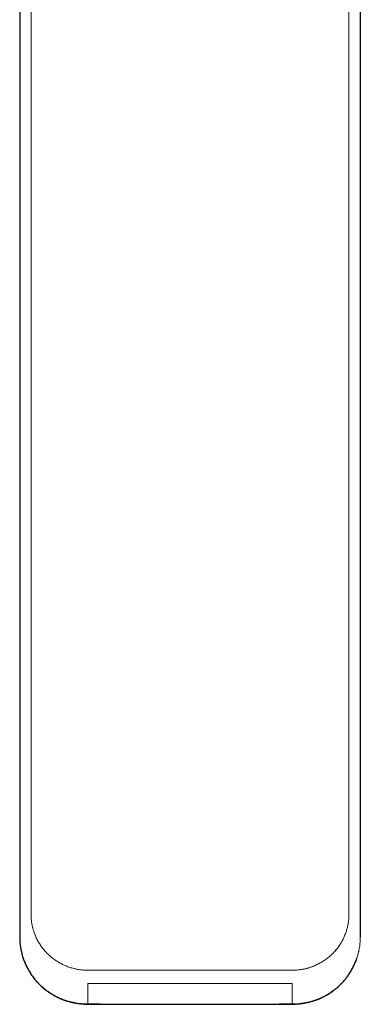
# Model space of a CAD drawing. Units: millimetres. Extents: x 8 to 671, y 12 to 647.
# Drawn here: x 298 to 328, y 161 to 248 of the extents above; entities that cross this region are included whole.
import ezdxf

# ---------------------------------------------------------------- set-up
doc = ezdxf.new("R2010")
doc.units = ezdxf.units.MM

msp = doc.modelspace()

# ---------------------------------------------------------------- linework, layer by layer
at = {"color": 7, "linetype": 'Continuous', "lineweight": 30}
for p, q in [((298.192, 305.094), (298.192, 168.661)), ((328.192, 305.094), (328.192, 168.661)), ((298.192, 168.661), (298.192, 166.836)), ((328.192, 168.661), (328.192, 166.836)), ((298.192, 166.836), (298.192, 166.817))]:
    msp.add_line(p, q, dxfattribs=at)
at = {"color": 8, "linetype": 'Continuous', "lineweight": 0}
for p, q in [((299.192, 305.268), (299.192, 168.834)), ((327.192, 305.268), (327.192, 168.834)), ((304.192, 163.91), (322.192, 163.91)), ((322.192, 162.752), (304.192, 162.752)), ((304.192, 162.752), (304.192, 160.943)), ((322.192, 162.752), (322.192, 160.943))]:
    msp.add_line(p, q, dxfattribs=at)
for points, knots in [([(299.192, 168.834), (299.192, 168.765), (299.194, 168.625), (299.208, 168.417), (299.23, 168.211), (299.261, 168.006), (299.294, 167.833), (299.327, 167.69), (299.356, 167.577), (299.388, 167.465), (299.422, 167.353), (299.46, 167.242), (299.5, 167.132), (299.552, 166.996), (299.62, 166.838), (299.705, 166.658), (299.798, 166.481), (299.898, 166.308), (300.006, 166.138), (300.122, 165.971), (300.245, 165.808), (300.375, 165.651), (300.512, 165.499), (300.655, 165.352), (300.804, 165.211), (300.959, 165.076), (301.119, 164.948), (301.284, 164.827), (301.444, 164.719), (301.598, 164.624), (301.743, 164.54), (301.891, 164.461), (302.042, 164.388), (302.195, 164.319), (302.355, 164.254), (302.52, 164.192), (302.692, 164.136), (302.865, 164.086), (303.041, 164.041), (303.216, 164.004), (303.399, 163.972), (303.589, 163.945), (303.789, 163.925), (303.99, 163.913), (304.124, 163.911), (304.192, 163.91)], [0, 0, 0, 0, 0.027094, 0.054022, 0.080832, 0.107573, 0.134293, 0.149299, 0.164322, 0.179371, 0.194454, 0.20958, 0.224758, 0.239995, 0.265743, 0.291439, 0.317124, 0.342841, 0.368632, 0.394931, 0.421173, 0.447403, 0.473667, 0.500009, 0.526307, 0.552549, 0.578779, 0.605043, 0.631385, 0.652847, 0.674268, 0.695671, 0.717083, 0.738526, 0.760025, 0.783093, 0.806119, 0.829134, 0.852167, 0.875251, 0.89751, 0.923127, 0.948719, 0.97433, 1, 1, 1, 1]), ([(322.192, 163.91), (322.263, 163.911), (322.404, 163.913), (322.615, 163.926), (322.825, 163.948), (323.033, 163.978), (323.209, 164.012), (323.354, 164.044), (323.468, 164.073), (323.582, 164.104), (323.695, 164.138), (323.808, 164.174), (323.921, 164.214), (324.058, 164.265), (324.219, 164.332), (324.402, 164.416), (324.581, 164.508), (324.757, 164.606), (324.929, 164.713), (325.099, 164.827), (325.264, 164.948), (325.424, 165.076), (325.579, 165.211), (325.728, 165.352), (325.871, 165.498), (326.008, 165.651), (326.138, 165.808), (326.261, 165.971), (326.371, 166.129), (326.467, 166.28), (326.552, 166.423), (326.632, 166.569), (326.707, 166.717), (326.777, 166.868), (326.843, 167.025), (326.905, 167.188), (326.963, 167.357), (327.014, 167.528), (327.058, 167.701), (327.096, 167.873), (327.129, 168.053), (327.157, 168.241), (327.177, 168.438), (327.189, 168.636), (327.191, 168.768), (327.192, 168.834)], [0, 0, 0, 0, 0.027094, 0.054022, 0.080832, 0.107573, 0.134293, 0.149299, 0.164322, 0.179371, 0.194454, 0.20958, 0.224758, 0.239995, 0.265743, 0.291439, 0.317124, 0.342841, 0.368632, 0.394931, 0.421173, 0.447403, 0.473667, 0.500009, 0.526307, 0.552549, 0.578779, 0.605043, 0.631385, 0.652847, 0.674268, 0.695671, 0.717083, 0.738526, 0.760025, 0.783093, 0.806119, 0.829134, 0.852167, 0.875251, 0.89751, 0.923127, 0.948719, 0.97433, 1, 1, 1, 1]), ([(298.192, 166.817), (298.193, 166.757), (298.194, 166.627), (298.205, 166.424), (298.222, 166.233), (298.243, 166.062), (298.26, 165.951), (298.272, 165.878), (298.278, 165.843), (298.284, 165.809), (298.29, 165.774), (298.297, 165.739), (298.304, 165.704), (298.317, 165.638), (298.339, 165.538), (298.372, 165.4), (298.411, 165.253), (298.456, 165.102), (298.505, 164.95), (298.545, 164.839), (298.573, 164.764), (298.587, 164.729), (298.601, 164.693), (298.615, 164.657), (298.63, 164.62), (298.645, 164.583), (298.679, 164.503), (298.731, 164.385), (298.803, 164.234), (298.873, 164.098), (298.939, 163.977), (298.999, 163.871), (299.054, 163.779), (299.102, 163.702), (299.145, 163.636), (299.181, 163.58), (299.207, 163.542), (299.229, 163.51), (299.249, 163.481), (299.273, 163.446), (299.298, 163.412), (299.322, 163.378), (299.377, 163.303), (299.464, 163.189), (299.586, 163.04), (299.711, 162.898), (299.837, 162.763), (299.977, 162.621), (300.136, 162.473), (300.316, 162.317), (300.466, 162.198), (300.582, 162.111), (300.66, 162.055), (300.739, 161.999), (300.816, 161.947), (300.887, 161.901), (300.963, 161.853), (301.051, 161.799), (301.16, 161.736), (301.279, 161.67), (301.392, 161.611), (301.495, 161.559), (301.587, 161.516), (301.683, 161.472), (301.784, 161.428), (301.919, 161.372), (302.082, 161.31), (302.269, 161.247), (302.442, 161.193), (302.595, 161.151), (302.73, 161.117), (302.819, 161.097), (302.872, 161.085), (302.893, 161.08), (302.913, 161.076), (302.933, 161.072), (302.953, 161.068), (302.972, 161.064), (302.991, 161.06), (303.089, 161.041), (303.262, 161.012), (303.509, 160.98), (303.746, 160.958), (303.973, 160.945), (304.12, 160.944), (304.192, 160.943)], [0, 0, 0, 0, 0.019783, 0.042477, 0.066075, 0.082147, 0.098615, 0.102367, 0.106138, 0.10993, 0.113742, 0.117573, 0.121425, 0.125297, 0.139323, 0.154552, 0.170982, 0.188615, 0.205127, 0.22257, 0.226614, 0.230705, 0.234843, 0.239028, 0.24326, 0.247538, 0.251864, 0.271264, 0.289139, 0.305489, 0.320315, 0.333615, 0.344737, 0.354509, 0.362931, 0.370004, 0.375727, 0.377898, 0.382459, 0.387, 0.391521, 0.396022, 0.400503, 0.421356, 0.442058, 0.462301, 0.482087, 0.501415, 0.526494, 0.551964, 0.577826, 0.588094, 0.598422, 0.608811, 0.619261, 0.628262, 0.635877, 0.648232, 0.661705, 0.676297, 0.692007, 0.702455, 0.713346, 0.724678, 0.736452, 0.748668, 0.771439, 0.792488, 0.811815, 0.82942, 0.843489, 0.856224, 0.858569, 0.860862, 0.863104, 0.865295, 0.867434, 0.869521, 0.871558, 0.873542, 0.901269, 0.927775, 0.953064, 0.977138, 1, 1, 1, 1]), ([(322.192, 160.943), (322.258, 160.943), (322.395, 160.945), (322.605, 160.956), (322.799, 160.972), (322.973, 160.992), (323.084, 161.008), (323.156, 161.019), (323.186, 161.024), (323.217, 161.029), (323.248, 161.034), (323.279, 161.039), (323.311, 161.045), (323.342, 161.051), (323.401, 161.062), (323.491, 161.08), (323.619, 161.109), (323.761, 161.144), (323.896, 161.18), (324.021, 161.217), (324.132, 161.253), (324.249, 161.292), (324.37, 161.337), (324.51, 161.391), (324.66, 161.454), (324.817, 161.525), (324.962, 161.595), (325.095, 161.665), (325.209, 161.728), (325.306, 161.784), (325.388, 161.833), (325.465, 161.881), (325.548, 161.935), (325.663, 162.012), (325.807, 162.114), (325.969, 162.238), (326.125, 162.366), (326.275, 162.498), (326.42, 162.636), (326.564, 162.78), (326.706, 162.935), (326.862, 163.117), (326.993, 163.285), (327.08, 163.404), (327.112, 163.449), (327.122, 163.463), (327.132, 163.478), (327.142, 163.492), (327.152, 163.506), (327.169, 163.531), (327.194, 163.569), (327.231, 163.625), (327.276, 163.693), (327.326, 163.775), (327.381, 163.866), (327.44, 163.969), (327.501, 164.081), (327.55, 164.175), (327.586, 164.247), (327.608, 164.293), (327.631, 164.341), (327.654, 164.39), (327.677, 164.441), (327.7, 164.493), (327.741, 164.589), (327.797, 164.727), (327.862, 164.904), (327.918, 165.072), (327.964, 165.225), (328.002, 165.363), (328.025, 165.458), (328.039, 165.517), (328.045, 165.543), (328.051, 165.569), (328.057, 165.595), (328.062, 165.62), (328.067, 165.644), (328.088, 165.744), (328.12, 165.917), (328.153, 166.16), (328.176, 166.393), (328.189, 166.618), (328.191, 166.764), (328.192, 166.836)], [0, 0, 0, 0, 0.021257, 0.043568, 0.066934, 0.082937, 0.099401, 0.10269, 0.105996, 0.10932, 0.112662, 0.116022, 0.1194, 0.122795, 0.126208, 0.138376, 0.152263, 0.167869, 0.185193, 0.196963, 0.209412, 0.22254, 0.236347, 0.250834, 0.270359, 0.288728, 0.305939, 0.321993, 0.33689, 0.347783, 0.357962, 0.367427, 0.377071, 0.389597, 0.411748, 0.433622, 0.455221, 0.476543, 0.497591, 0.519444, 0.541883, 0.564908, 0.596199, 0.610293, 0.612153, 0.614017, 0.615884, 0.617754, 0.619628, 0.621506, 0.627172, 0.63436, 0.643069, 0.6533, 0.665053, 0.677395, 0.691062, 0.706055, 0.711402, 0.716899, 0.722547, 0.728345, 0.734293, 0.740392, 0.746641, 0.768008, 0.788176, 0.807145, 0.824914, 0.839559, 0.853275, 0.856226, 0.859131, 0.861989, 0.8648, 0.867565, 0.870283, 0.872953, 0.900441, 0.926887, 0.952293, 0.976662, 1, 1, 1, 1]), ([(304.192, 160.943), (304.191, 160.938), (304.189, 160.929), (304.187, 160.926), (304.186, 160.929), (304.186, 160.929)], [0, 0, 0, 0, 0.431079, 0.862148, 1, 1, 1, 1]), ([(304.192, 160.943), (304.32, 160.942), (304.581, 160.941), (304.977, 160.939), (305.382, 160.938), (305.797, 160.936), (306.22, 160.935), (306.645, 160.934), (307.069, 160.933), (307.494, 160.932), (307.927, 160.931), (308.368, 160.93), (308.836, 160.929), (309.33, 160.928), (309.851, 160.928), (310.383, 160.927), (310.925, 160.927), (311.477, 160.926), (312.039, 160.926), (312.612, 160.926), (312.997, 160.926), (313.192, 160.926)], [0, 0, 0, 0, 0.042973, 0.08697, 0.131991, 0.178037, 0.225109, 0.273205, 0.319492, 0.36669, 0.414799, 0.46382, 0.513753, 0.570558, 0.628499, 0.687576, 0.747789, 0.809137, 0.871622, 0.935243, 1, 1, 1, 1]), ([(313.192, 160.926), (313.376, 160.926), (313.743, 160.926), (314.288, 160.926), (314.823, 160.926), (315.35, 160.927), (315.867, 160.927), (316.365, 160.928), (316.846, 160.928), (317.308, 160.929), (317.762, 160.929), (318.208, 160.93), (318.662, 160.931), (319.123, 160.932), (319.592, 160.933), (320.05, 160.935), (320.498, 160.936), (320.936, 160.938), (321.364, 160.939), (321.781, 160.941), (322.056, 160.942), (322.192, 160.943)], [0, 0, 0, 0, 0.061566, 0.122105, 0.181619, 0.240106, 0.297568, 0.354004, 0.406275, 0.457635, 0.508083, 0.557619, 0.606243, 0.659436, 0.711492, 0.762414, 0.812201, 0.860853, 0.90837, 0.954752, 1, 1, 1, 1]), ([(313.192, 160.912), (313.192, 160.912), (313.192, 160.911), (313.192, 160.92), (313.192, 160.926)], [0, 0, 0, 0, 0.423948, 1, 1, 1, 1]), ([(322.192, 160.943), (322.192, 160.938), (322.194, 160.929), (322.196, 160.926), (322.197, 160.929), (322.197, 160.929)], [0, 0, 0, 0, 0.431074, 0.86214, 1, 1, 1, 1])]:
    msp.add_open_spline(points, degree=3, knots=knots, dxfattribs=at)
at = {"color": 7, "linetype": 'Continuous', "lineweight": 30}
for points, knots in [([(298.192, 166.817), (298.192, 166.8), (298.192, 166.766), (298.194, 166.714), (298.196, 166.666), (298.198, 166.62), (298.2, 166.575), (298.202, 166.528), (298.205, 166.479), (298.208, 166.429), (298.212, 166.376), (298.218, 166.3), (298.228, 166.198), (298.244, 166.07), (298.267, 165.912), (298.298, 165.729), (298.341, 165.526), (298.39, 165.329), (298.445, 165.137), (298.503, 164.956), (298.565, 164.782), (298.631, 164.612), (298.704, 164.44), (298.785, 164.264), (298.875, 164.086), (298.972, 163.91), (299.076, 163.735), (299.187, 163.563), (299.306, 163.39), (299.435, 163.217), (299.575, 163.043), (299.726, 162.871), (299.884, 162.703), (300.045, 162.545), (300.209, 162.397), (300.374, 162.259), (300.518, 162.146), (300.639, 162.057), (300.738, 161.988), (300.836, 161.921), (300.934, 161.858), (301.032, 161.797), (301.129, 161.74), (301.224, 161.686), (301.315, 161.637), (301.399, 161.593), (301.477, 161.554), (301.548, 161.52), (301.611, 161.49), (301.66, 161.468), (301.695, 161.453), (301.715, 161.444), (301.732, 161.437), (301.75, 161.429), (301.775, 161.418), (301.811, 161.403), (301.856, 161.384), (301.908, 161.363), (301.968, 161.339), (302.037, 161.313), (302.115, 161.285), (302.202, 161.255), (302.297, 161.223), (302.401, 161.191), (302.514, 161.158), (302.637, 161.125), (302.771, 161.092), (302.915, 161.06), (303.069, 161.03), (303.234, 161.002), (303.407, 160.978), (303.589, 160.958), (303.78, 160.942), (303.98, 160.931), (304.116, 160.929), (304.186, 160.928)], [0, 0, 0, 0, 0.006165, 0.011761, 0.01682, 0.021622, 0.026484, 0.03156, 0.036849, 0.042353, 0.048071, 0.054002, 0.067123, 0.081181, 0.095961, 0.118741, 0.141056, 0.162904, 0.184284, 0.205195, 0.224301, 0.243686, 0.26373, 0.284427, 0.305776, 0.327772, 0.349101, 0.371, 0.393467, 0.4165, 0.440098, 0.465309, 0.48999, 0.514135, 0.537748, 0.560834, 0.583397, 0.596451, 0.609326, 0.622023, 0.634542, 0.646884, 0.659051, 0.670872, 0.681841, 0.692099, 0.701438, 0.709858, 0.717358, 0.723937, 0.727091, 0.729499, 0.731149, 0.732855, 0.735795, 0.739978, 0.745407, 0.751291, 0.758165, 0.766028, 0.774881, 0.784725, 0.795359, 0.806951, 0.819502, 0.833013, 0.847757, 0.863498, 0.880238, 0.897977, 0.916716, 0.936093, 0.956433, 0.977736, 1, 1, 1, 1]), ([(322.197, 160.928), (322.256, 160.929), (322.373, 160.931), (322.544, 160.938), (322.708, 160.95), (322.865, 160.965), (323.016, 160.983), (323.168, 161.005), (323.319, 161.031), (323.47, 161.061), (323.612, 161.092), (323.744, 161.125), (323.868, 161.158), (323.982, 161.191), (324.088, 161.224), (324.184, 161.256), (324.27, 161.286), (324.347, 161.313), (324.414, 161.339), (324.473, 161.362), (324.523, 161.382), (324.564, 161.399), (324.597, 161.413), (324.622, 161.424), (324.64, 161.431), (324.653, 161.437), (324.667, 161.443), (324.686, 161.452), (324.711, 161.463), (324.74, 161.476), (324.781, 161.495), (324.836, 161.52), (324.905, 161.554), (324.981, 161.592), (325.062, 161.634), (325.148, 161.681), (325.238, 161.731), (325.33, 161.785), (325.423, 161.841), (325.515, 161.901), (325.627, 161.974), (325.756, 162.065), (325.902, 162.174), (326.051, 162.293), (326.202, 162.422), (326.356, 162.562), (326.507, 162.711), (326.656, 162.869), (326.803, 163.038), (326.946, 163.214), (327.082, 163.397), (327.208, 163.579), (327.323, 163.761), (327.429, 163.942), (327.524, 164.118), (327.609, 164.289), (327.685, 164.453), (327.754, 164.615), (327.816, 164.774), (327.864, 164.908), (327.89, 164.989), (327.899, 165.017)], [0, 0, 0, 0, 0.023548, 0.04624, 0.068073, 0.089048, 0.109164, 0.12842, 0.150011, 0.170409, 0.189614, 0.207627, 0.224745, 0.24063, 0.255283, 0.268708, 0.280903, 0.291686, 0.301287, 0.309705, 0.316943, 0.322726, 0.327444, 0.331097, 0.333685, 0.335253, 0.336963, 0.339813, 0.343561, 0.347871, 0.352525, 0.361695, 0.371963, 0.38333, 0.395794, 0.408656, 0.4225, 0.436825, 0.451346, 0.466065, 0.480983, 0.504826, 0.529164, 0.554001, 0.581168, 0.608917, 0.637251, 0.666176, 0.695694, 0.726822, 0.757163, 0.786716, 0.815477, 0.843443, 0.870611, 0.895492, 0.919656, 0.943099, 0.965817, 0.988175, 1, 1, 1, 1]), ([(304.186, 160.928), (304.745, 160.926), (305.864, 160.921), (307.544, 160.916), (308.885, 160.914), (309.886, 160.913), (310.547, 160.912), (311.208, 160.912), (311.868, 160.911), (312.529, 160.911), (312.97, 160.911), (313.192, 160.911)], [0, 0, 0, 0, 0.186372, 0.372826, 0.559554, 0.632964, 0.706359, 0.779784, 0.853102, 0.926325, 1, 1, 1, 1]), ([(313.192, 160.911), (313.473, 160.911), (314.034, 160.911), (314.875, 160.911), (315.716, 160.912), (316.557, 160.913), (317.399, 160.914), (318.399, 160.916), (319.559, 160.918), (320.879, 160.922), (321.758, 160.926), (322.197, 160.928)], [0, 0, 0, 0, 0.093654, 0.18687, 0.28029, 0.373707, 0.467145, 0.560535, 0.707093, 0.853572, 1, 1, 1, 1])]:
    msp.add_open_spline(points, degree=3, knots=knots, dxfattribs=at)

doc.saveas('drawing.dxf')
